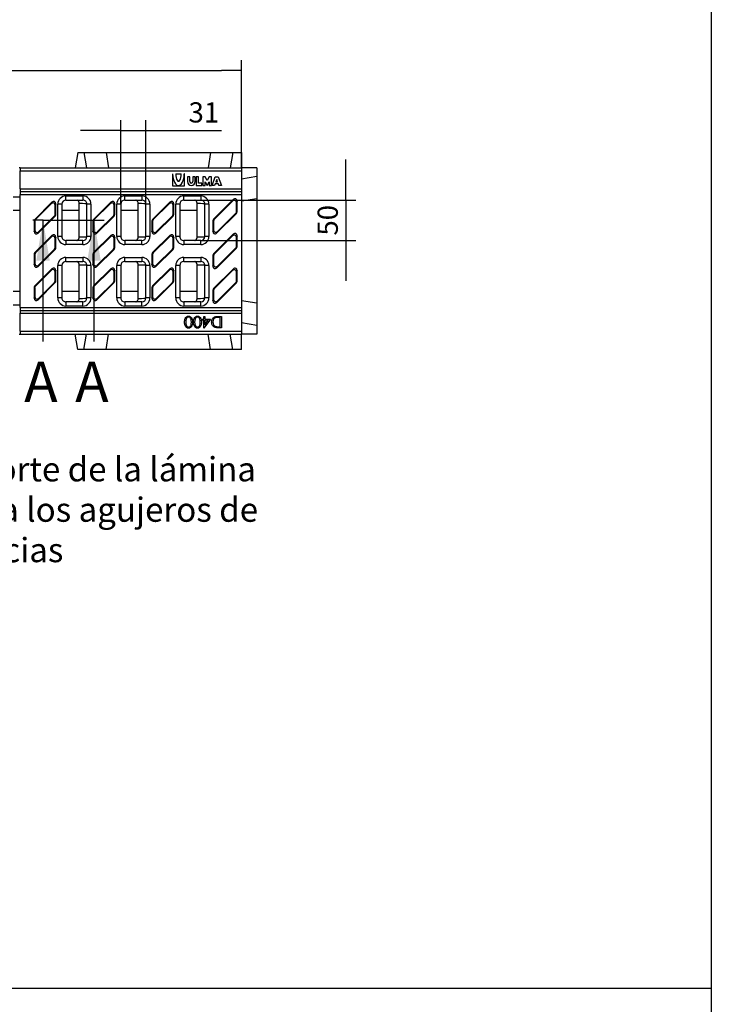
# Model space of a CAD drawing. Units: millimetres. Extents: x 0 to 446, y 0 to 308.
# Drawn here: x 360 to 446, y 74 to 196 of the extents above; entities that cross this region are included whole.
import ezdxf
from ezdxf.enums import TextEntityAlignment as Align

# ---------------------------------------------------------------- set-up
doc = ezdxf.new("R2010")
doc.units = ezdxf.units.MM
for name, color, linetype in [('2018-09-04_AKVFD', 7, 'Continuous'), ('Description_ES', 7, 'Continuous'), ('Predeterminado', 7, 'Continuous')]:
    doc.layers.add(name, color=color, linetype=linetype)
doc.styles.add('SEACAD_Arial', font='arial.ttf')
doc.styles.add('SEACAD_ArialI', font='ariali.ttf')
doc.styles.add('Texto', font='GOTHIC.TTF')

# ---------------------------------------------------------------- blocks, each defined once
blk = doc.blocks.new('_SE_FILLED')
at = {"color": 0}
blk.add_line((0, 0), (-1, 0), dxfattribs=at)
blk.add_solid([(0, 0), (-1, -0.1665), (-1, 0.1665), (0, 0)], dxfattribs=at)

msp = doc.modelspace()

# ---------------------------------------------------------------- hatches: boundary and pattern name
at = {"linetype": 'Continuous'}
for points in [[(363.71, 166.255), (362.877, 171.255), (362.044, 166.255)], [(370.021, 166.255), (369.187, 171.255), (368.354, 166.255)]]:
    msp.add_hatch(color=154, dxfattribs=at).paths.add_polyline_path(points)

# ---------------------------------------------------------------- linework, layer by layer
at = {"ltscale": 25.4}
msp.add_line((445.542, 308.087), (445.542, 0), dxfattribs=at)
for p, q in [((445.542, 308.087), (445.542, 76.215)), ((445.542, 76.215), (345.538, 76.215))]:
    msp.add_line(p, q)
at = {"color": 154, "linetype": 'Continuous'}
for p, q in [((362.877, 156.255), (362.877, 171.255)), ((369.187, 156.255), (369.187, 171.255))]:
    msp.add_line(p, q, dxfattribs=at)
at = {"layer": '2018-09-04_AKVFD', "color": 7, "linetype": 'Continuous'}
for p, q in [((367.175, 179.655), (366.84, 177.755)), ((367.175, 179.655), (367.905, 179.655)), ((367.905, 179.655), (368.24, 177.755)), ((367.905, 179.655), (370.694, 179.655)), ((370.694, 179.655), (370.973, 177.755)), ((370.694, 179.655), (383.586, 179.655)), ((383.586, 179.655), (383.307, 177.755)), ((383.586, 179.655), (386.375, 179.655)), ((386.375, 179.655), (386.04, 177.755)), ((386.375, 179.655), (387.44, 179.655)), ((387.44, 179.655), (387.44, 177.755)), ((360.04, 177.755), (359.94, 177.755)), ((360.04, 177.755), (387.44, 177.755)), ((360.04, 177.755), (360.04, 177.355)), ((360.04, 177.355), (387.44, 177.355)), ((360.04, 175.155), (360.04, 177.355)), ((378.91, 177.005), (378.88, 177.005)), ((378.88, 177.005), (378.88, 175.505)), ((379.3, 177.005), (379.96, 177.005)), ((380.38, 177.005), (380.35, 177.005)), ((380.38, 175.505), (380.38, 177.005)), ((381.04, 176.645), (380.74, 176.645)), ((380.74, 176.645), (380.74, 176.045)), ((381.04, 176.045), (381.04, 176.645)), ((381.7, 176.645), (381.4, 176.645)), ((381.4, 176.645), (381.4, 176.045)), ((381.7, 176.045), (381.7, 176.645)), ((382.12, 176.645), (381.82, 176.645)), ((381.82, 176.645), (381.82, 175.565)), ((382.12, 175.865), (382.12, 176.645)), ((382.93, 176.645), (382.63, 176.645)), ((382.63, 176.645), (382.63, 175.565)), ((383.17, 176.195), (382.93, 176.645)), ((383.41, 176.645), (383.17, 176.195)), ((383.71, 176.645), (383.41, 176.645)), ((383.71, 175.565), (383.71, 176.645)), ((383.8, 175.565), (384.19, 176.645)), ((384.19, 176.645), (384.55, 176.645)), ((384.55, 176.645), (384.94, 175.565)), ((389.34, 177.755), (387.44, 177.755)), ((387.44, 177.755), (387.44, 177.355)), ((387.44, 177.355), (387.44, 175.155)), ((389.34, 176.69), (387.44, 176.355)), ((389.34, 177.755), (389.34, 176.69)), ((389.34, 176.69), (389.34, 173.901)), ((378.88, 175.505), (380.38, 175.505)), ((381.82, 175.565), (382.54, 175.565)), ((382.54, 175.865), (382.12, 175.865)), ((382.54, 175.565), (382.54, 175.865)), ((382.63, 175.565), (382.93, 175.565)), ((382.93, 175.565), (382.93, 176.015)), ((382.93, 176.015), (383.17, 175.565)), ((383.17, 175.565), (383.41, 176.015)), ((383.41, 176.015), (383.41, 175.565)), ((383.41, 175.565), (383.71, 175.565)), ((384.1, 175.565), (383.8, 175.565)), ((384.176, 175.775), (384.1, 175.565)), ((384.564, 175.775), (384.176, 175.775)), ((384.37, 176.313), (384.262, 176.015)), ((384.262, 176.015), (384.477, 176.015)), ((384.477, 176.015), (384.37, 176.313)), ((384.64, 175.565), (384.564, 175.775)), ((384.94, 175.565), (384.64, 175.565)), ((360.04, 175.155), (387.44, 175.155)), ((360.04, 175.155), (360.04, 174.809)), ((360.04, 174.809), (387.44, 174.809)), ((360.04, 174.809), (360.04, 174.462)), ((360.04, 174.462), (387.44, 174.462)), ((360.04, 160.448), (360.04, 174.462)), ((365.707, 174.26), (367.807, 174.26)), ((365.707, 173.76), (365.707, 174.26)), ((367.807, 174.26), (367.807, 173.76)), ((372.998, 174.26), (375.098, 174.26)), ((372.998, 173.76), (372.998, 174.26)), ((375.098, 174.26), (375.098, 173.76)), ((380.29, 174.26), (382.39, 174.26)), ((380.29, 173.76), (380.29, 174.26)), ((382.39, 174.26), (382.39, 173.76)), ((387.44, 175.155), (387.44, 174.809)), ((387.44, 174.809), (387.44, 174.462)), ((387.44, 174.462), (387.44, 160.448)), ((359.19, 174.155), (360.04, 174.155)), ((363.967, 173.492), (361.847, 171.372)), ((363.887, 173.298), (361.927, 171.339)), ((363.887, 173.298), (363.967, 173.492)), ((364.462, 173.287), (364.381, 173.093)), ((364.381, 172.019), (364.381, 173.093)), ((364.462, 171.986), (364.462, 173.287)), ((364.707, 169.25), (364.707, 173.26)), ((365.207, 173.26), (364.707, 173.26)), ((365.207, 173.26), (365.207, 169.25)), ((365.707, 173.76), (367.807, 173.76)), ((367.362, 169.188), (367.362, 173.322)), ((368.307, 169.25), (368.307, 173.26)), ((368.807, 173.26), (368.307, 173.26)), ((368.807, 173.26), (368.807, 169.25)), ((371.259, 173.492), (369.139, 171.372)), ((371.179, 173.298), (369.219, 171.339)), ((371.179, 173.298), (371.259, 173.492)), ((371.754, 173.287), (371.673, 173.093)), ((371.673, 172.019), (371.673, 173.093)), ((371.754, 171.986), (371.754, 173.287)), ((371.998, 169.25), (371.998, 173.26)), ((372.498, 173.26), (371.998, 173.26)), ((372.498, 173.26), (372.498, 169.25)), ((372.998, 173.76), (375.098, 173.76)), ((374.654, 169.188), (374.654, 173.322)), ((375.598, 169.25), (375.598, 173.26)), ((376.098, 173.26), (375.598, 173.26)), ((376.098, 173.26), (376.098, 169.25)), ((378.551, 173.492), (376.431, 171.372)), ((378.471, 173.298), (376.511, 171.339)), ((378.471, 173.298), (378.551, 173.492)), ((379.046, 173.287), (378.965, 173.093)), ((378.965, 172.019), (378.965, 173.093)), ((379.046, 171.986), (379.046, 173.287)), ((379.29, 169.25), (379.29, 173.26)), ((379.79, 173.26), (379.29, 173.26)), ((379.79, 173.26), (379.79, 169.25)), ((380.29, 173.76), (382.39, 173.76)), ((381.946, 169.188), (381.946, 173.322)), ((382.89, 169.25), (382.89, 173.26)), ((383.39, 173.26), (382.89, 173.26)), ((383.39, 173.26), (383.39, 169.25)), ((386.395, 173.821), (383.975, 171.401)), ((386.315, 173.627), (384.055, 171.367)), ((386.315, 173.627), (386.395, 173.821)), ((386.89, 173.616), (386.81, 173.422)), ((386.81, 172.348), (386.81, 173.422)), ((386.89, 172.314), (386.89, 173.616)), ((389.34, 173.901), (387.44, 173.622)), ((389.34, 173.901), (389.34, 161.009)), ((360.04, 172.455), (359.19, 172.455)), ((362.257, 169.66), (364.377, 171.781)), ((362.337, 169.854), (364.297, 171.814)), ((364.377, 171.781), (364.297, 171.814)), ((364.381, 172.019), (364.462, 171.986)), ((367.362, 172.455), (365.207, 172.455)), ((369.549, 169.66), (371.669, 171.781)), ((369.629, 169.854), (371.589, 171.814)), ((371.669, 171.781), (371.589, 171.814)), ((371.673, 172.019), (371.754, 171.986)), ((374.654, 172.455), (372.498, 172.455)), ((376.841, 169.66), (378.961, 171.781)), ((376.921, 169.854), (378.881, 171.814)), ((378.961, 171.781), (378.881, 171.814)), ((378.965, 172.019), (379.046, 171.986)), ((381.946, 172.455), (379.79, 172.455)), ((384.385, 169.689), (386.805, 172.11)), ((384.465, 169.883), (386.725, 172.143)), ((386.805, 172.11), (386.725, 172.143)), ((386.81, 172.348), (386.89, 172.314)), ((361.762, 171.167), (361.762, 169.865)), ((361.842, 171.134), (361.762, 171.167)), ((361.842, 171.134), (361.842, 170.059)), ((361.847, 171.372), (361.927, 171.339)), ((369.054, 171.167), (369.054, 169.865)), ((369.134, 171.134), (369.054, 171.167)), ((369.134, 171.134), (369.134, 170.059)), ((369.139, 171.372), (369.219, 171.339)), ((376.346, 171.167), (376.346, 169.865)), ((376.426, 171.134), (376.346, 171.167)), ((376.426, 171.134), (376.426, 170.059)), ((376.431, 171.372), (376.511, 171.339)), ((383.89, 171.196), (383.89, 169.894)), ((383.97, 171.162), (383.89, 171.196)), ((383.97, 171.162), (383.97, 170.088)), ((383.975, 171.401), (384.055, 171.367)), ((361.762, 169.865), (361.842, 170.059)), ((363.967, 169.371), (361.847, 167.251)), ((362.337, 169.854), (362.257, 169.66)), ((363.887, 169.177), (363.967, 169.371)), ((369.054, 169.865), (369.134, 170.059)), ((371.259, 169.371), (369.139, 167.251)), ((369.629, 169.854), (369.549, 169.66)), ((371.179, 169.177), (371.259, 169.371)), ((376.346, 169.865), (376.426, 170.059)), ((378.551, 169.371), (376.431, 167.251)), ((376.921, 169.854), (376.841, 169.66)), ((378.471, 169.177), (378.551, 169.371)), ((383.89, 169.894), (383.97, 170.088)), ((386.395, 169.521), (383.975, 167.101)), ((386.315, 169.327), (384.055, 167.067)), ((384.465, 169.883), (384.385, 169.689)), ((386.315, 169.327), (386.395, 169.521)), ((363.887, 169.177), (361.927, 167.217)), ((364.462, 169.166), (364.381, 168.972)), ((364.381, 167.898), (364.381, 168.972)), ((364.462, 167.864), (364.462, 169.166)), ((365.207, 169.25), (364.707, 169.25)), ((365.707, 168.75), (365.707, 168.25)), ((367.807, 168.75), (365.707, 168.75)), ((367.807, 168.25), (365.707, 168.25)), ((367.807, 168.25), (367.807, 168.75)), ((368.807, 169.25), (368.307, 169.25)), ((371.179, 169.177), (369.219, 167.217)), ((371.754, 169.166), (371.673, 168.972)), ((371.673, 167.898), (371.673, 168.972)), ((371.754, 167.864), (371.754, 169.166)), ((372.498, 169.25), (371.998, 169.25)), ((372.998, 168.75), (372.998, 168.25)), ((375.098, 168.75), (372.998, 168.75)), ((375.098, 168.25), (372.998, 168.25)), ((375.098, 168.25), (375.098, 168.75)), ((376.098, 169.25), (375.598, 169.25)), ((378.471, 169.177), (376.511, 167.217)), ((379.046, 169.166), (378.965, 168.972)), ((378.965, 167.898), (378.965, 168.972)), ((379.046, 167.864), (379.046, 169.166)), ((379.79, 169.25), (379.29, 169.25)), ((380.29, 168.75), (380.29, 168.25)), ((382.39, 168.75), (380.29, 168.75)), ((382.39, 168.25), (380.29, 168.25)), ((382.39, 168.25), (382.39, 168.75)), ((383.39, 169.25), (382.89, 169.25)), ((386.89, 169.316), (386.81, 169.122)), ((386.81, 168.048), (386.81, 169.122)), ((386.89, 168.014), (386.89, 169.316)), ((361.762, 167.046), (361.762, 165.744)), ((361.842, 167.012), (361.762, 167.046)), ((361.842, 167.012), (361.842, 165.938)), ((361.847, 167.251), (361.927, 167.217)), ((362.257, 165.539), (364.377, 167.66)), ((362.337, 165.733), (364.297, 167.693)), ((364.377, 167.66), (364.297, 167.693)), ((364.381, 167.898), (364.462, 167.864)), ((369.054, 167.046), (369.054, 165.744)), ((369.134, 167.012), (369.054, 167.046)), ((369.134, 167.012), (369.134, 165.938)), ((369.139, 167.251), (369.219, 167.217)), ((369.549, 165.539), (371.669, 167.66)), ((369.629, 165.733), (371.589, 167.693)), ((371.669, 167.66), (371.589, 167.693)), ((371.673, 167.898), (371.754, 167.864)), ((376.346, 167.046), (376.346, 165.744)), ((376.426, 167.012), (376.346, 167.046)), ((376.426, 167.012), (376.426, 165.938)), ((376.431, 167.251), (376.511, 167.217)), ((376.841, 165.539), (378.961, 167.66)), ((376.921, 165.733), (378.881, 167.693)), ((378.961, 167.66), (378.881, 167.693)), ((378.965, 167.898), (379.046, 167.864)), ((383.89, 166.896), (383.89, 165.594)), ((383.97, 166.862), (383.89, 166.896)), ((383.975, 167.101), (384.055, 167.067)), ((384.385, 165.389), (386.805, 167.81)), ((384.465, 165.583), (386.725, 167.843)), ((386.805, 167.81), (386.725, 167.843)), ((386.81, 168.048), (386.89, 168.014)), ((361.762, 165.744), (361.842, 165.938)), ((362.337, 165.733), (362.257, 165.539)), ((365.707, 166.66), (367.807, 166.66)), ((365.707, 166.16), (365.707, 166.66)), ((365.707, 166.16), (367.807, 166.16)), ((367.362, 161.588), (367.362, 165.722)), ((367.807, 166.66), (367.807, 166.16)), ((369.054, 165.744), (369.134, 165.938)), ((369.629, 165.733), (369.549, 165.539)), ((372.998, 166.66), (375.098, 166.66)), ((372.998, 166.16), (372.998, 166.66)), ((372.998, 166.16), (375.098, 166.16)), ((374.654, 161.588), (374.654, 165.722)), ((375.098, 166.66), (375.098, 166.16)), ((376.346, 165.744), (376.426, 165.938)), ((376.921, 165.733), (376.841, 165.539)), ((380.29, 166.66), (382.39, 166.66)), ((380.29, 166.16), (380.29, 166.66)), ((380.29, 166.16), (382.39, 166.16)), ((381.946, 161.588), (381.946, 165.722)), ((382.39, 166.66), (382.39, 166.16)), ((383.89, 165.594), (383.97, 165.788)), ((383.97, 166.862), (383.97, 165.788)), ((363.967, 165.25), (361.847, 163.129)), ((363.887, 165.056), (361.927, 163.096)), ((363.887, 165.056), (363.967, 165.25)), ((364.462, 165.045), (364.381, 164.851)), ((364.381, 163.776), (364.381, 164.851)), ((364.462, 163.743), (364.462, 165.045)), ((364.707, 161.65), (364.707, 165.66)), ((365.207, 165.66), (364.707, 165.66)), ((365.207, 165.66), (365.207, 161.65)), ((368.307, 161.65), (368.307, 165.66)), ((368.807, 165.66), (368.307, 165.66)), ((368.807, 165.66), (368.807, 161.65)), ((371.259, 165.25), (369.139, 163.129)), ((371.179, 165.056), (369.219, 163.096)), ((371.179, 165.056), (371.259, 165.25)), ((371.754, 165.045), (371.673, 164.851)), ((371.673, 163.776), (371.673, 164.851)), ((371.754, 163.743), (371.754, 165.045)), ((371.998, 161.65), (371.998, 165.66)), ((372.498, 165.66), (371.998, 165.66)), ((372.498, 165.66), (372.498, 161.65)), ((375.598, 161.65), (375.598, 165.66)), ((376.098, 165.66), (375.598, 165.66)), ((376.098, 165.66), (376.098, 161.65)), ((378.551, 165.25), (376.431, 163.129)), ((378.471, 165.056), (376.511, 163.096)), ((378.471, 165.056), (378.551, 165.25)), ((379.046, 165.045), (378.965, 164.851)), ((378.965, 163.776), (378.965, 164.851)), ((379.046, 163.743), (379.046, 165.045)), ((379.29, 161.65), (379.29, 165.66)), ((379.79, 165.66), (379.29, 165.66)), ((379.79, 165.66), (379.79, 161.65)), ((382.89, 161.65), (382.89, 165.66)), ((383.39, 165.66), (382.89, 165.66)), ((383.39, 165.66), (383.39, 161.65)), ((386.395, 165.221), (383.975, 162.801)), ((386.315, 165.027), (384.055, 162.767)), ((384.465, 165.583), (384.385, 165.389)), ((386.315, 165.027), (386.395, 165.221)), ((386.89, 165.016), (386.81, 164.822)), ((386.81, 163.748), (386.81, 164.822)), ((386.89, 163.714), (386.89, 165.016)), ((362.257, 161.418), (364.377, 163.538)), ((362.337, 161.612), (364.297, 163.572)), ((364.377, 163.538), (364.297, 163.572)), ((364.381, 163.776), (364.462, 163.743)), ((369.549, 161.418), (371.669, 163.538)), ((369.629, 161.612), (371.589, 163.572)), ((371.669, 163.538), (371.589, 163.572)), ((371.673, 163.776), (371.754, 163.743)), ((376.841, 161.418), (378.961, 163.538)), ((376.921, 161.612), (378.881, 163.572)), ((378.961, 163.538), (378.881, 163.572)), ((378.965, 163.776), (379.046, 163.743)), ((384.385, 161.089), (386.805, 163.51)), ((384.465, 161.283), (386.725, 163.543)), ((386.805, 163.51), (386.725, 163.543)), ((386.81, 163.748), (386.89, 163.714)), ((360.04, 162.455), (359.19, 162.455)), ((361.762, 162.924), (361.762, 161.623)), ((361.842, 162.891), (361.762, 162.924)), ((361.842, 162.891), (361.842, 161.817)), ((361.847, 163.129), (361.927, 163.096)), ((367.362, 162.455), (365.207, 162.455)), ((369.054, 162.924), (369.054, 161.623)), ((369.134, 162.891), (369.054, 162.924)), ((369.134, 162.891), (369.134, 161.817)), ((369.139, 163.129), (369.219, 163.096)), ((374.654, 162.455), (372.498, 162.455)), ((376.346, 162.924), (376.346, 161.623)), ((376.426, 162.891), (376.346, 162.924)), ((376.426, 162.891), (376.426, 161.817)), ((376.431, 163.129), (376.511, 163.096)), ((381.946, 162.455), (379.79, 162.455)), ((383.89, 162.596), (383.89, 161.294)), ((383.97, 162.562), (383.89, 162.596)), ((383.97, 162.562), (383.97, 161.488)), ((383.975, 162.801), (384.055, 162.767)), ((361.762, 161.623), (361.842, 161.817)), ((362.337, 161.612), (362.257, 161.418)), ((365.207, 161.65), (364.707, 161.65)), ((365.707, 161.15), (365.707, 160.65)), ((367.807, 161.15), (365.707, 161.15)), ((367.807, 160.65), (367.807, 161.15)), ((368.807, 161.65), (368.307, 161.65)), ((369.054, 161.623), (369.134, 161.817)), ((369.629, 161.612), (369.549, 161.418)), ((372.498, 161.65), (371.998, 161.65)), ((372.998, 161.15), (372.998, 160.65)), ((375.098, 161.15), (372.998, 161.15)), ((375.098, 160.65), (375.098, 161.15)), ((376.098, 161.65), (375.598, 161.65)), ((376.346, 161.623), (376.426, 161.817)), ((376.921, 161.612), (376.841, 161.418)), ((379.79, 161.65), (379.29, 161.65)), ((380.29, 161.15), (380.29, 160.65)), ((382.39, 161.15), (380.29, 161.15)), ((382.39, 160.65), (382.39, 161.15)), ((383.39, 161.65), (382.89, 161.65)), ((383.89, 161.294), (383.97, 161.488)), ((384.465, 161.283), (384.385, 161.089)), ((389.34, 161.009), (387.44, 161.288)), ((389.34, 161.009), (389.34, 158.22)), ((360.04, 160.755), (359.19, 160.755)), ((360.04, 160.448), (387.44, 160.448)), ((360.04, 160.448), (360.04, 160.101)), ((360.04, 160.101), (387.44, 160.101)), ((360.04, 160.101), (360.04, 159.755)), ((360.04, 159.755), (387.44, 159.755)), ((360.04, 157.555), (360.04, 159.755)), ((367.807, 160.65), (365.707, 160.65)), ((375.098, 160.65), (372.998, 160.65)), ((382.39, 160.65), (380.29, 160.65)), ((387.44, 160.448), (387.44, 160.101)), ((387.44, 160.101), (387.44, 159.755)), ((387.44, 159.755), (387.44, 157.555)), ((382.582, 158.9), (382.582, 159.038)), ((382.582, 159.038), (382.755, 159.038)), ((382.755, 158.9), (382.582, 158.9)), ((382.755, 159.038), (382.755, 159.368)), ((382.755, 159.368), (382.899, 159.368)), ((382.755, 157.905), (382.755, 158.9)), ((383.58, 159.038), (382.785, 157.905)), ((382.899, 159.368), (382.899, 159.038)), ((382.899, 159.038), (383.58, 159.038)), ((382.899, 158.304), (383.319, 158.9)), ((383.319, 158.9), (382.899, 158.9)), ((382.899, 158.9), (382.899, 158.304)), ((384.803, 158.082), (384.803, 159.235)), ((384.94, 159.368), (384.94, 157.942)), ((389.34, 158.22), (387.44, 158.555)), ((359.94, 157.155), (360.04, 157.155)), ((360.04, 157.555), (387.44, 157.555)), ((360.04, 157.555), (360.04, 157.155)), ((360.04, 157.155), (387.44, 157.155)), ((367.175, 155.255), (366.84, 157.155)), ((367.905, 155.255), (368.24, 157.155)), ((370.694, 155.255), (370.973, 157.155)), ((382.785, 157.905), (382.755, 157.905)), ((383.586, 155.255), (383.307, 157.155)), ((386.375, 155.255), (386.04, 157.155)), ((387.44, 157.555), (387.44, 157.155)), ((389.34, 157.155), (387.44, 157.155)), ((387.44, 155.255), (387.44, 157.155)), ((389.34, 158.22), (389.34, 157.155)), ((367.905, 155.255), (367.175, 155.255)), ((370.694, 155.255), (367.905, 155.255)), ((383.586, 155.255), (370.694, 155.255)), ((386.375, 155.255), (383.586, 155.255)), ((387.44, 155.255), (386.375, 155.255))]:
    msp.add_line(p, q, dxfattribs=at)
for radius in [0.48, 0.18]:
    msp.add_arc((381.22, 176.045), radius, 180, 0, dxfattribs=at)
for centre, major_axis, ratio, start_param, end_param in [((379.63, 177.005), (0, 1.44), 0.5, 1.5707963, 4.712389), ((379.63, 177.005), (0, 0.93), 0.3548387, 1.5707963, 4.712389), ((365.707, 173.26), (0, -1), 0.9999452, 3.1415927, 4.712389), ((367.807, 173.26), (0, 1), 0.9999452, 4.712389, 6.2831853), ((372.998, 173.26), (0, -1), 0.9999452, 3.1415927, 4.712389), ((375.098, 173.26), (0, 1), 0.9999452, 4.712389, 6.2831853), ((380.29, 173.26), (0, -1), 0.9999452, 3.1415927, 4.712389), ((382.39, 173.26), (0, 1), 0.9999452, 4.712389, 6.2831853), ((364.071, 173.043), (-0.14, -0.338), 0.8191607, 2.0389585, 4.2442268), ((364.151, 173.237), (-0.14, -0.338), 0.8191607, 2.0389585, 4.2442268), ((365.707, 173.26), (0, 0.5), 0.9998355, 0, 1.5707963), ((358.307, 173.28), (10, 0), 0.0099487, 0.0091067, 0.4380933), ((367.807, 173.26), (0, -0.5), 0.9998355, 1.5707963, 3.1415927), ((371.363, 173.043), (-0.14, -0.338), 0.8191607, 2.0389585, 4.2442268), ((371.443, 173.237), (-0.14, -0.338), 0.8191607, 2.0389585, 4.2442268), ((372.998, 173.26), (0, 0.5), 0.9998355, 0, 1.5707963), ((365.598, 173.28), (10, 0), 0.0099487, 0.0091067, 0.4380933), ((375.098, 173.26), (0, -0.5), 0.9998355, 1.5707963, 3.1415927), ((378.655, 173.043), (-0.14, -0.338), 0.8191607, 2.0389585, 4.2442268), ((378.735, 173.237), (-0.14, -0.338), 0.8191607, 2.0389585, 4.2442268), ((380.29, 173.26), (0, 0.5), 0.9998355, 0, 1.5707963), ((372.89, 173.28), (10, 0), 0.0099487, 0.0091067, 0.4380933), ((382.39, 173.26), (0, -0.5), 0.9998355, 1.5707963, 3.1415927), ((386.499, 173.372), (-0.14, -0.338), 0.8191607, 2.0389585, 4.2442268), ((386.579, 173.566), (-0.14, -0.338), 0.8191607, 2.0389585, 4.2442268), ((364.071, 172.028), (-0.289, 0.12), 0.9604224, 2.762967, 3.5202183), ((364.151, 171.994), (-0.289, 0.12), 0.9604224, 2.762967, 3.5202183), ((371.363, 172.028), (-0.289, 0.12), 0.9604224, 2.762967, 3.5202183), ((371.443, 171.994), (-0.289, 0.12), 0.9604224, 2.762967, 3.5202183), ((378.655, 172.028), (-0.289, 0.12), 0.9604224, 2.762967, 3.5202183), ((378.735, 171.994), (-0.289, 0.12), 0.9604224, 2.762967, 3.5202183), ((386.499, 172.356), (-0.289, 0.12), 0.9604224, 2.762967, 3.5202183), ((386.579, 172.323), (-0.289, 0.12), 0.9604224, 2.762967, 3.5202183), ((362.072, 171.158), (0.289, -0.12), 0.9604224, 2.762967, 3.5202183), ((362.153, 171.125), (0.289, -0.12), 0.9604224, 2.762967, 3.5202183), ((369.364, 171.158), (0.289, -0.12), 0.9604224, 2.762967, 3.5202183), ((369.445, 171.125), (0.289, -0.12), 0.9604224, 2.762967, 3.5202183), ((376.656, 171.158), (0.289, -0.12), 0.9604224, 2.762967, 3.5202183), ((376.737, 171.125), (0.289, -0.12), 0.9604224, 2.762967, 3.5202183), ((384.201, 171.187), (0.289, -0.12), 0.9604224, 2.762967, 3.5202183), ((384.281, 171.154), (0.289, -0.12), 0.9604224, 2.762967, 3.5202183), ((362.072, 169.916), (0.14, 0.338), 0.8191607, 2.0389585, 4.2442268), ((362.153, 170.11), (0.14, 0.338), 0.8191607, 2.0389585, 4.2442268), ((364.151, 169.116), (-0.14, -0.338), 0.8191607, 2.0389585, 4.2442268), ((369.364, 169.916), (0.14, 0.338), 0.8191607, 2.0389585, 4.2442268), ((369.445, 170.11), (0.14, 0.338), 0.8191607, 2.0389585, 4.2442268), ((371.443, 169.116), (-0.14, -0.338), 0.8191607, 2.0389585, 4.2442268), ((376.656, 169.916), (0.14, 0.338), 0.8191607, 2.0389585, 4.2442268), ((376.737, 170.11), (0.14, 0.338), 0.8191607, 2.0389585, 4.2442268), ((378.735, 169.116), (-0.14, -0.338), 0.8191607, 2.0389585, 4.2442268), ((384.201, 169.944), (0.14, 0.338), 0.8191607, 2.0389585, 4.2442268), ((384.281, 170.138), (0.14, 0.338), 0.8191607, 2.0389585, 4.2442268), ((386.499, 169.072), (-0.14, -0.338), 0.8191607, 2.0389585, 4.2442268), ((386.579, 169.266), (-0.14, -0.338), 0.8191607, 2.0389585, 4.2442268), ((364.071, 168.922), (-0.14, -0.338), 0.8191607, 2.0389585, 4.2442268), ((365.707, 169.25), (0, 1), 0.9999452, 1.5707963, 3.1415927), ((365.707, 169.25), (0, 0.5), 0.9998355, 1.5707963, 3.1415927), ((358.307, 169.23), (-10, 0), 0.0099487, -3.5796859, -3.1506993), ((367.807, 169.25), (0, -1), 0.9999452, 0, 1.5707963), ((367.807, 169.25), (0, -0.5), 0.9998355, 0, 1.5707963), ((371.363, 168.922), (-0.14, -0.338), 0.8191607, 2.0389585, 4.2442268), ((372.998, 169.25), (0, 1), 0.9999452, 1.5707963, 3.1415927), ((372.998, 169.25), (0, 0.5), 0.9998355, 1.5707963, 3.1415927), ((365.598, 169.23), (-10, 0), 0.0099487, -3.5796859, -3.1506993), ((375.098, 169.25), (0, -1), 0.9999452, 0, 1.5707963), ((375.098, 169.25), (0, -0.5), 0.9998355, 0, 1.5707963), ((378.655, 168.922), (-0.14, -0.338), 0.8191607, 2.0389585, 4.2442268), ((380.29, 169.25), (0, 1), 0.9999452, 1.5707963, 3.1415927), ((380.29, 169.25), (0, 0.5), 0.9998355, 1.5707963, 3.1415927), ((372.89, 169.23), (-10, 0), 0.0099487, -3.5796859, -3.1506993), ((382.39, 169.25), (0, -1), 0.9999452, 0, 1.5707963), ((382.39, 169.25), (0, -0.5), 0.9998355, 0, 1.5707963), ((362.072, 167.037), (0.289, -0.12), 0.9604224, 2.762967, 3.5202183), ((362.153, 167.004), (0.289, -0.12), 0.9604224, 2.762967, 3.5202183), ((364.071, 167.906), (-0.289, 0.12), 0.9604224, 2.762967, 3.5202183), ((364.151, 167.873), (-0.289, 0.12), 0.9604224, 2.762967, 3.5202183), ((369.364, 167.037), (0.289, -0.12), 0.9604224, 2.762967, 3.5202183), ((369.445, 167.004), (0.289, -0.12), 0.9604224, 2.762967, 3.5202183), ((371.363, 167.906), (-0.289, 0.12), 0.9604224, 2.762967, 3.5202183), ((371.443, 167.873), (-0.289, 0.12), 0.9604224, 2.762967, 3.5202183), ((376.656, 167.037), (0.289, -0.12), 0.9604224, 2.762967, 3.5202183), ((376.737, 167.004), (0.289, -0.12), 0.9604224, 2.762967, 3.5202183), ((378.655, 167.906), (-0.289, 0.12), 0.9604224, 2.762967, 3.5202183), ((378.735, 167.873), (-0.289, 0.12), 0.9604224, 2.762967, 3.5202183), ((384.201, 166.887), (0.289, -0.12), 0.9604224, 2.762967, 3.5202183), ((384.281, 166.854), (0.289, -0.12), 0.9604224, 2.762967, 3.5202183), ((386.499, 168.056), (-0.289, 0.12), 0.9604224, 2.762967, 3.5202183), ((386.579, 168.023), (-0.289, 0.12), 0.9604224, 2.762967, 3.5202183), ((362.072, 165.794), (0.14, 0.338), 0.8191607, 2.0389585, 4.2442268), ((362.153, 165.988), (0.14, 0.338), 0.8191607, 2.0389585, 4.2442268), ((365.707, 165.66), (0, -1), 0.9999452, 3.1415927, 4.712389), ((365.707, 165.66), (0, 0.5), 0.9998355, 0, 1.5707963), ((358.307, 165.68), (10, 0), 0.0099487, 0.0091067, 0.4380933), ((367.807, 165.66), (0, 1), 0.9999452, 4.712389, 6.2831853), ((367.807, 165.66), (0, -0.5), 0.9998355, 1.5707963, 3.1415927), ((369.364, 165.794), (0.14, 0.338), 0.8191607, 2.0389585, 4.2442268), ((369.445, 165.988), (0.14, 0.338), 0.8191607, 2.0389585, 4.2442268), ((372.998, 165.66), (0, -1), 0.9999452, 3.1415927, 4.712389), ((372.998, 165.66), (0, 0.5), 0.9998355, 0, 1.5707963), ((365.598, 165.68), (10, 0), 0.0099487, 0.0091067, 0.4380933), ((375.098, 165.66), (0, 1), 0.9999452, 4.712389, 6.2831853), ((375.098, 165.66), (0, -0.5), 0.9998355, 1.5707963, 3.1415927), ((376.656, 165.794), (0.14, 0.338), 0.8191607, 2.0389585, 4.2442268), ((376.737, 165.988), (0.14, 0.338), 0.8191607, 2.0389585, 4.2442268), ((380.29, 165.66), (0, -1), 0.9999452, 3.1415927, 4.712389), ((380.29, 165.66), (0, 0.5), 0.9998355, 0, 1.5707963), ((372.89, 165.68), (10, 0), 0.0099487, 0.0091067, 0.4380933), ((382.39, 165.66), (0, 1), 0.9999452, 4.712389, 6.2831853), ((382.39, 165.66), (0, -0.5), 0.9998355, 1.5707963, 3.1415927), ((384.281, 165.838), (0.14, 0.338), 0.8191607, 2.0389585, 4.2442268), ((364.071, 164.801), (-0.14, -0.338), 0.8191607, 2.0389585, 4.2442268), ((364.151, 164.995), (-0.14, -0.338), 0.8191607, 2.0389585, 4.2442268), ((371.363, 164.801), (-0.14, -0.338), 0.8191607, 2.0389585, 4.2442268), ((371.443, 164.995), (-0.14, -0.338), 0.8191607, 2.0389585, 4.2442268), ((378.655, 164.801), (-0.14, -0.338), 0.8191607, 2.0389585, 4.2442268), ((378.735, 164.995), (-0.14, -0.338), 0.8191607, 2.0389585, 4.2442268), ((384.201, 165.644), (0.14, 0.338), 0.8191607, 2.0389585, 4.2442268), ((386.499, 164.772), (-0.14, -0.338), 0.8191607, 2.0389585, 4.2442268), ((386.579, 164.966), (-0.14, -0.338), 0.8191607, 2.0389585, 4.2442268), ((364.071, 163.785), (-0.289, 0.12), 0.9604224, 2.762967, 3.5202183), ((364.151, 163.752), (-0.289, 0.12), 0.9604224, 2.762967, 3.5202183), ((371.363, 163.785), (-0.289, 0.12), 0.9604224, 2.762967, 3.5202183), ((371.443, 163.752), (-0.289, 0.12), 0.9604224, 2.762967, 3.5202183), ((378.655, 163.785), (-0.289, 0.12), 0.9604224, 2.762967, 3.5202183), ((378.735, 163.752), (-0.289, 0.12), 0.9604224, 2.762967, 3.5202183), ((386.499, 163.756), (-0.289, 0.12), 0.9604224, 2.762967, 3.5202183), ((386.579, 163.723), (-0.289, 0.12), 0.9604224, 2.762967, 3.5202183), ((362.072, 162.916), (0.289, -0.12), 0.9604224, 2.762967, 3.5202183), ((362.153, 162.882), (0.289, -0.12), 0.9604224, 2.762967, 3.5202183), ((369.364, 162.916), (0.289, -0.12), 0.9604224, 2.762967, 3.5202183), ((369.445, 162.882), (0.289, -0.12), 0.9604224, 2.762967, 3.5202183), ((376.656, 162.916), (0.289, -0.12), 0.9604224, 2.762967, 3.5202183), ((376.737, 162.882), (0.289, -0.12), 0.9604224, 2.762967, 3.5202183), ((384.201, 162.587), (0.289, -0.12), 0.9604224, 2.762967, 3.5202183), ((384.281, 162.554), (0.289, -0.12), 0.9604224, 2.762967, 3.5202183), ((362.072, 161.673), (0.14, 0.338), 0.8191607, 2.0389585, 4.2442268), ((362.153, 161.867), (0.14, 0.338), 0.8191607, 2.0389585, 4.2442268), ((365.707, 161.65), (0, 1), 0.9999452, 1.5707963, 3.1415927), ((365.707, 161.65), (0, 0.5), 0.9998355, 1.5707963, 3.1415927), ((358.307, 161.63), (-10, 0), 0.0099487, -3.5796859, -3.1506993), ((367.807, 161.65), (0, -1), 0.9999452, 0, 1.5707963), ((367.807, 161.65), (0, -0.5), 0.9998355, 0, 1.5707963), ((369.364, 161.673), (0.14, 0.338), 0.8191607, 2.0389585, 4.2442268), ((369.445, 161.867), (0.14, 0.338), 0.8191607, 2.0389585, 4.2442268), ((372.998, 161.65), (0, 1), 0.9999452, 1.5707963, 3.1415927), ((372.998, 161.65), (0, 0.5), 0.9998355, 1.5707963, 3.1415927), ((365.598, 161.63), (-10, 0), 0.0099487, -3.5796859, -3.1506993), ((375.098, 161.65), (0, -1), 0.9999452, 0, 1.5707963), ((375.098, 161.65), (0, -0.5), 0.9998355, 0, 1.5707963), ((376.656, 161.673), (0.14, 0.338), 0.8191607, 2.0389585, 4.2442268), ((376.737, 161.867), (0.14, 0.338), 0.8191607, 2.0389585, 4.2442268), ((380.29, 161.65), (0, 1), 0.9999452, 1.5707963, 3.1415927), ((380.29, 161.65), (0, 0.5), 0.9998355, 1.5707963, 3.1415927), ((372.89, 161.63), (-10, 0), 0.0099487, -3.5796859, -3.1506993), ((382.39, 161.65), (0, -1), 0.9999452, 0, 1.5707963), ((382.39, 161.65), (0, -0.5), 0.9998355, 0, 1.5707963), ((384.201, 161.344), (0.14, 0.338), 0.8191607, 2.0389585, 4.2442268), ((384.281, 161.538), (0.14, 0.338), 0.8191607, 2.0389585, 4.2442268)]:
    msp.add_ellipse(centre, major_axis=major_axis, ratio=ratio, start_param=start_param, end_param=end_param, dxfattribs=at)
for points, knots in [([(367.362, 173.322), (367.362, 173.357), (367.358, 173.391), (367.343, 173.459), (367.331, 173.492), (367.3, 173.554), (367.282, 173.584), (367.239, 173.639), (367.215, 173.664), (367.162, 173.709), (367.133, 173.729), (367.091, 173.754), (367.078, 173.76), (367.064, 173.766)], [0, 0, 0, 0, 0.125, 0.125, 0.25, 0.25, 0.375, 0.375, 0.5, 0.5, 0.625, 0.625, 0.6776457, 0.6776457, 0.6776457, 0.6776457]), ([(374.654, 173.322), (374.654, 173.357), (374.65, 173.391), (374.634, 173.459), (374.622, 173.492), (374.592, 173.554), (374.574, 173.584), (374.531, 173.639), (374.507, 173.664), (374.454, 173.709), (374.425, 173.729), (374.382, 173.754), (374.369, 173.76), (374.356, 173.766)], [0, 0, 0, 0, 0.125, 0.125, 0.25, 0.25, 0.375, 0.375, 0.5, 0.5, 0.625, 0.625, 0.6776457, 0.6776457, 0.6776457, 0.6776457]), ([(381.946, 173.322), (381.946, 173.357), (381.942, 173.391), (381.926, 173.459), (381.914, 173.492), (381.884, 173.554), (381.865, 173.584), (381.822, 173.639), (381.798, 173.664), (381.746, 173.709), (381.717, 173.729), (381.674, 173.754), (381.661, 173.76), (381.648, 173.766)], [0, 0, 0, 0, 0.125, 0.125, 0.25, 0.25, 0.375, 0.375, 0.5, 0.5, 0.625, 0.625, 0.6776457, 0.6776457, 0.6776457, 0.6776457]), ([(367.074, 168.748), (367.084, 168.753), (367.093, 168.758), (367.133, 168.781), (367.162, 168.801), (367.215, 168.846), (367.239, 168.871), (367.271, 168.912), (367.281, 168.926), (367.299, 168.955), (367.308, 168.971), (367.331, 169.018), (367.342, 169.05), (367.358, 169.118), (367.362, 169.153), (367.362, 169.188)], [0.33468354, 0.33468354, 0.33468354, 0.33468354, 0.375, 0.375, 0.5, 0.5, 0.625, 0.625, 0.6875, 0.6875, 0.75, 0.75, 0.875, 0.875, 1, 1, 1, 1]), ([(374.365, 168.748), (374.375, 168.753), (374.385, 168.758), (374.425, 168.781), (374.453, 168.801), (374.507, 168.846), (374.531, 168.871), (374.562, 168.912), (374.572, 168.926), (374.591, 168.955), (374.599, 168.971), (374.622, 169.018), (374.634, 169.05), (374.65, 169.118), (374.654, 169.153), (374.654, 169.188)], [0.33468354, 0.33468354, 0.33468354, 0.33468354, 0.375, 0.375, 0.5, 0.5, 0.625, 0.625, 0.6875, 0.6875, 0.75, 0.75, 0.875, 0.875, 1, 1, 1, 1]), ([(381.657, 168.748), (381.667, 168.753), (381.677, 168.758), (381.716, 168.781), (381.745, 168.801), (381.798, 168.846), (381.822, 168.871), (381.854, 168.912), (381.864, 168.926), (381.883, 168.955), (381.891, 168.971), (381.914, 169.018), (381.926, 169.05), (381.941, 169.118), (381.946, 169.153), (381.946, 169.188)], [0.33468354, 0.33468354, 0.33468354, 0.33468354, 0.375, 0.375, 0.5, 0.5, 0.625, 0.625, 0.6875, 0.6875, 0.75, 0.75, 0.875, 0.875, 1, 1, 1, 1]), ([(367.362, 165.722), (367.362, 165.757), (367.358, 165.791), (367.343, 165.859), (367.331, 165.892), (367.3, 165.954), (367.282, 165.984), (367.239, 166.039), (367.215, 166.064), (367.162, 166.109), (367.133, 166.129), (367.091, 166.154), (367.078, 166.16), (367.064, 166.166)], [0, 0, 0, 0, 0.125, 0.125, 0.25, 0.25, 0.375, 0.375, 0.5, 0.5, 0.625, 0.625, 0.6776457, 0.6776457, 0.6776457, 0.6776457]), ([(374.654, 165.722), (374.654, 165.757), (374.65, 165.791), (374.634, 165.859), (374.622, 165.892), (374.592, 165.954), (374.574, 165.984), (374.531, 166.039), (374.507, 166.064), (374.454, 166.109), (374.425, 166.129), (374.382, 166.154), (374.369, 166.16), (374.356, 166.166)], [0, 0, 0, 0, 0.125, 0.125, 0.25, 0.25, 0.375, 0.375, 0.5, 0.5, 0.625, 0.625, 0.6776457, 0.6776457, 0.6776457, 0.6776457]), ([(381.946, 165.722), (381.946, 165.757), (381.942, 165.791), (381.926, 165.859), (381.914, 165.892), (381.884, 165.954), (381.865, 165.984), (381.822, 166.039), (381.798, 166.064), (381.746, 166.109), (381.717, 166.129), (381.674, 166.154), (381.661, 166.16), (381.648, 166.166)], [0, 0, 0, 0, 0.125, 0.125, 0.25, 0.25, 0.375, 0.375, 0.5, 0.5, 0.625, 0.625, 0.6776457, 0.6776457, 0.6776457, 0.6776457]), ([(367.074, 161.148), (367.084, 161.153), (367.093, 161.158), (367.133, 161.181), (367.162, 161.201), (367.215, 161.246), (367.239, 161.271), (367.271, 161.312), (367.281, 161.326), (367.299, 161.355), (367.308, 161.371), (367.331, 161.418), (367.342, 161.45), (367.358, 161.518), (367.362, 161.553), (367.362, 161.588)], [0.33468354, 0.33468354, 0.33468354, 0.33468354, 0.375, 0.375, 0.5, 0.5, 0.625, 0.625, 0.6875, 0.6875, 0.75, 0.75, 0.875, 0.875, 1, 1, 1, 1]), ([(374.365, 161.148), (374.375, 161.153), (374.385, 161.158), (374.425, 161.181), (374.453, 161.201), (374.507, 161.246), (374.531, 161.271), (374.562, 161.312), (374.572, 161.326), (374.591, 161.355), (374.599, 161.371), (374.622, 161.418), (374.634, 161.45), (374.65, 161.518), (374.654, 161.553), (374.654, 161.588)], [0.33468354, 0.33468354, 0.33468354, 0.33468354, 0.375, 0.375, 0.5, 0.5, 0.625, 0.625, 0.6875, 0.6875, 0.75, 0.75, 0.875, 0.875, 1, 1, 1, 1]), ([(381.657, 161.148), (381.667, 161.153), (381.677, 161.158), (381.716, 161.181), (381.745, 161.201), (381.798, 161.246), (381.822, 161.271), (381.854, 161.312), (381.864, 161.326), (381.883, 161.355), (381.891, 161.371), (381.914, 161.418), (381.926, 161.45), (381.941, 161.518), (381.946, 161.553), (381.946, 161.588)], [0.33468354, 0.33468354, 0.33468354, 0.33468354, 0.375, 0.375, 0.5, 0.5, 0.625, 0.625, 0.6875, 0.6875, 0.75, 0.75, 0.875, 0.875, 1, 1, 1, 1]), ([(381.131, 157.985), (381.058, 157.931), (380.975, 157.905), (380.791, 157.905), (380.708, 157.932), (380.633, 157.986), (380.559, 158.039), (380.499, 158.119), (380.456, 158.226), (380.414, 158.333), (380.39, 158.476), (380.39, 158.835), (380.412, 158.978), (380.454, 159.084)], [0.18357203, 0.18357203, 0.18357203, 0.18357203, 0.24913227, 0.24913227, 0.31605834, 0.31605834, 0.31605834, 0.39142921, 0.39142921, 0.39142921, 0.50035501, 0.50035501, 0.6087075, 0.6087075, 0.6087075, 0.6087075]), ([(380.577, 159.024), (380.543, 158.923), (380.524, 158.8), (380.524, 158.513), (380.539, 158.396), (380.572, 158.304), (380.604, 158.212), (380.646, 158.145), (380.703, 158.102)], [0.38234543, 0.38234543, 0.38234543, 0.38234543, 0.49709907, 0.49709907, 0.61261266, 0.61261266, 0.61261266, 0.68960649, 0.68960649, 0.68960649, 0.68960649]), ([(381.185, 159.022), (381.156, 159.105), (381.114, 159.168), (381.058, 159.211), (381.002, 159.254), (380.943, 159.274), (380.816, 159.274), (380.757, 159.254), (380.647, 159.17), (380.606, 159.108), (380.577, 159.024)], [0.11647875, 0.11647875, 0.11647875, 0.11647875, 0.18906701, 0.18906701, 0.18906701, 0.25221738, 0.25221738, 0.31728141, 0.31728141, 0.38234543, 0.38234543, 0.38234543, 0.38234543]), ([(380.632, 159.325), (380.708, 159.378), (380.791, 159.405), (380.975, 159.405), (381.056, 159.379), (381.13, 159.326)], [0.68423422, 0.68423422, 0.68423422, 0.68423422, 0.75108694, 0.75108694, 0.81657531, 0.81657531, 0.81657531, 0.81657531]), ([(381.13, 159.326), (381.204, 159.275), (381.26, 159.196), (381.301, 159.093), (381.342, 158.989), (381.362, 158.843), (381.362, 158.656)], [0.81657531, 0.81657531, 0.81657531, 0.81657531, 0.88965503, 0.88965503, 0.88965503, 1, 1, 1, 1]), ([(382.234, 157.985), (382.16, 157.931), (382.077, 157.905), (381.895, 157.905), (381.81, 157.932), (381.735, 157.986), (381.661, 158.039), (381.601, 158.119), (381.558, 158.226), (381.516, 158.333), (381.493, 158.476), (381.493, 158.835), (381.514, 158.978), (381.557, 159.084), (381.601, 159.19), (381.659, 159.271), (381.734, 159.325), (381.81, 159.378), (381.895, 159.405), (382.077, 159.405), (382.16, 159.379), (382.306, 159.274), (382.362, 159.196), (382.403, 159.093)], [0.18361081, 0.18361081, 0.18361081, 0.18361081, 0.24952015, 0.24952015, 0.31611604, 0.31611604, 0.31611604, 0.39150283, 0.39150283, 0.39150283, 0.50044394, 0.50044394, 0.60881168, 0.60881168, 0.60881168, 0.68418317, 0.68418317, 0.68418317, 0.75313995, 0.75313995, 0.82138583, 0.82138583, 0.88963172, 0.88963172, 0.88963172, 0.88963172]), ([(381.68, 159.024), (381.645, 158.923), (381.627, 158.8), (381.627, 158.513), (381.642, 158.396), (381.674, 158.304), (381.706, 158.212), (381.75, 158.145), (381.806, 158.102), (381.861, 158.06), (381.92, 158.039), (382.045, 158.039), (382.105, 158.06), (382.161, 158.102), (382.217, 158.144), (382.258, 158.207), (382.288, 158.29)], [0.38233688, 0.38233688, 0.38233688, 0.38233688, 0.49709185, 0.49709185, 0.61260679, 0.61260679, 0.61260679, 0.68956475, 0.68956475, 0.68956475, 0.75005225, 0.75005225, 0.81053975, 0.81053975, 0.81053975, 0.88292303, 0.88292303, 0.88292303, 0.88292303]), ([(382.288, 159.022), (382.258, 159.105), (382.217, 159.168), (382.161, 159.211), (382.104, 159.254), (382.045, 159.274), (381.919, 159.274), (381.859, 159.254), (381.75, 159.17), (381.708, 159.108), (381.68, 159.024)], [0.11648011, 0.11648011, 0.11648011, 0.11648011, 0.18906921, 0.18906921, 0.18906921, 0.25284754, 0.25284754, 0.31759221, 0.31759221, 0.38233688, 0.38233688, 0.38233688, 0.38233688]), ([(384.94, 157.942), (384.841, 157.942), (384.742, 157.942), (384.644, 157.942), (384.43, 157.942), (384.273, 157.959), (384.177, 157.993), (384.038, 158.042), (383.93, 158.126), (383.852, 158.246), (383.774, 158.366), (383.734, 158.507), (383.734, 158.816), (383.765, 158.942), (383.827, 159.05), (383.89, 159.158), (383.969, 159.239), (384.069, 159.29)], [0, 0, 0, 0, 0.09099824, 0.09099824, 0.09099824, 0.23576287, 0.23576287, 0.23576287, 0.36454779, 0.36454779, 0.36454779, 0.50331071, 0.50331071, 0.62304329, 0.62304329, 0.62304329, 0.72915797, 0.72915797, 0.72915797, 0.72915797]), ([(383.973, 159.009), (383.912, 158.919), (383.881, 158.808), (383.881, 158.539), (383.914, 158.421), (383.981, 158.324), (384.047, 158.226), (384.141, 158.159), (384.26, 158.123), (384.349, 158.096), (384.497, 158.082), (384.702, 158.082), (384.736, 158.082), (384.769, 158.082), (384.803, 158.082)], [0.35744423, 0.35744423, 0.35744423, 0.35744423, 0.49778225, 0.49778225, 0.64417803, 0.64417803, 0.64417803, 0.78346178, 0.78346178, 0.78346178, 0.96017797, 0.96017797, 0.96017797, 1, 1, 1, 1]), ([(384.069, 159.29), (384.168, 159.341), (384.306, 159.368), (384.484, 159.368), (384.636, 159.368), (384.788, 159.368), (384.94, 159.368)], [0.72915797, 0.72915797, 0.72915797, 0.72915797, 0.86018469, 0.86018469, 0.86018469, 1, 1, 1, 1]), ([(384.803, 159.235), (384.748, 159.235), (384.693, 159.235), (384.638, 159.235), (384.44, 159.235), (384.304, 159.222), (384.227, 159.198)], [0, 0, 0, 0, 0.06537387, 0.06537387, 0.06537387, 0.22959564, 0.22959564, 0.22959564, 0.22959564]), ([(380.703, 158.102), (380.759, 158.06), (380.818, 158.039), (380.943, 158.039), (381.002, 158.06), (381.058, 158.102), (381.114, 158.144), (381.156, 158.207), (381.185, 158.29)], [0.68960649, 0.68960649, 0.68960649, 0.68960649, 0.75007969, 0.75007969, 0.8105529, 0.8105529, 0.8105529, 0.88292591, 0.88292591, 0.88292591, 0.88292591])]:
    msp.add_open_spline(points, degree=3, knots=knots, dxfattribs=at)
for points in [[(380.454, 159.084), (380.497, 159.19), (380.556, 159.271), (380.632, 159.325)], [(381.229, 158.657), (381.229, 158.818), (381.215, 158.94), (381.185, 159.022)], [(381.185, 158.29), (381.215, 158.372), (381.229, 158.495), (381.229, 158.657)], [(381.362, 158.656), (381.362, 158.468), (381.342, 158.322), (381.302, 158.219)], [(382.331, 158.657), (382.331, 158.818), (382.317, 158.94), (382.288, 159.022)], [(382.288, 158.29), (382.317, 158.373), (382.331, 158.495), (382.331, 158.657)], [(382.403, 159.093), (382.444, 158.989), (382.465, 158.843), (382.465, 158.656)], [(382.465, 158.656), (382.465, 158.468), (382.445, 158.322), (382.404, 158.219)], [(384.227, 159.198), (384.12, 159.163), (384.035, 159.1), (383.973, 159.009)], [(381.302, 158.219), (381.261, 158.116), (381.204, 158.038), (381.131, 157.985)], [(382.404, 158.219), (382.364, 158.116), (382.306, 158.038), (382.234, 157.985)]]:
    msp.add_open_spline(points, degree=3, dxfattribs=at)
at = {"layer": 'Predeterminado', "color": 154, "linetype": 'Continuous'}
for p, q in [((387.44, 177.755), (387.44, 191.046)), ((289.94, 189.796), (384.94, 189.796)), ((372.498, 173.26), (372.498, 183.626)), ((375.598, 173.281), (375.598, 183.626)), ((369.998, 182.376), (367.498, 182.376)), ((372.498, 182.376), (375.598, 182.376)), ((378.098, 182.376), (384.945, 182.376)), ((400.318, 176.26), (400.318, 178.76)), ((382.39, 173.76), (401.568, 173.76)), ((400.318, 173.76), (400.318, 168.75)), ((362.877, 171.255), (361.627, 171.255)), ((362.877, 171.255), (369.187, 171.255)), ((369.187, 171.255), (370.437, 171.255)), ((382.39, 168.75), (401.568, 168.75)), ((400.318, 166.25), (400.318, 163.75))]:
    msp.add_line(p, q, dxfattribs=at)

# ---------------------------------------------------------------- block references
at = {"layer": 'Predeterminado', "color": 154, "linetype": 'Continuous', "xscale": 2.5, "yscale": 2.5, "zscale": 2.5}
for p in [(387.44, 189.796), (372.498, 182.376)]:
    msp.add_blockref('_SE_FILLED', p, dxfattribs=at)
for p, rotation in [((375.598, 182.376), 180), ((400.318, 173.76), 270), ((400.318, 168.75), 90)]:
    msp.add_blockref('_SE_FILLED', p, dxfattribs=dict(at, rotation=rotation))

# ---------------------------------------------------------------- texts
at = {"color": 154, "linetype": 'Continuous', "style": 'SEACAD_ArialI'}
for p in [(360.537, 153.755), (366.848, 153.755)]:
    msp.add_text('A', height=5, dxfattribs=at).set_placement(p, align=Align.TOP_LEFT)
at = {"layer": 'Description_ES', "color": 154, "lineweight": 15, "insert": (307.142, 141.954), "char_height": 3, "width": 87.26824, "attachment_point": 1, "style": 'Texto'}
msp.add_mtext('{Superficie Activa, para el corte de la lámina de agua y su direccionado a los agujeros de captación, con protuberancias antideslizantes.}', dxfattribs=at)
at = {"layer": 'Predeterminado', "color": 154, "linetype": 'Continuous', "insert": (382.771, 184.278), "char_height": 2.5, "attachment_point": 5, "style": 'SEACAD_Arial'}
msp.add_mtext('31', dxfattribs=at)
at = {"layer": 'Predeterminado', "color": 154, "linetype": 'Continuous', "insert": (398.417, 171.255), "char_height": 2.5, "attachment_point": 5, "rotation": 90, "style": 'SEACAD_Arial'}
msp.add_mtext('50', dxfattribs=at)

doc.saveas('drawing.dxf')
